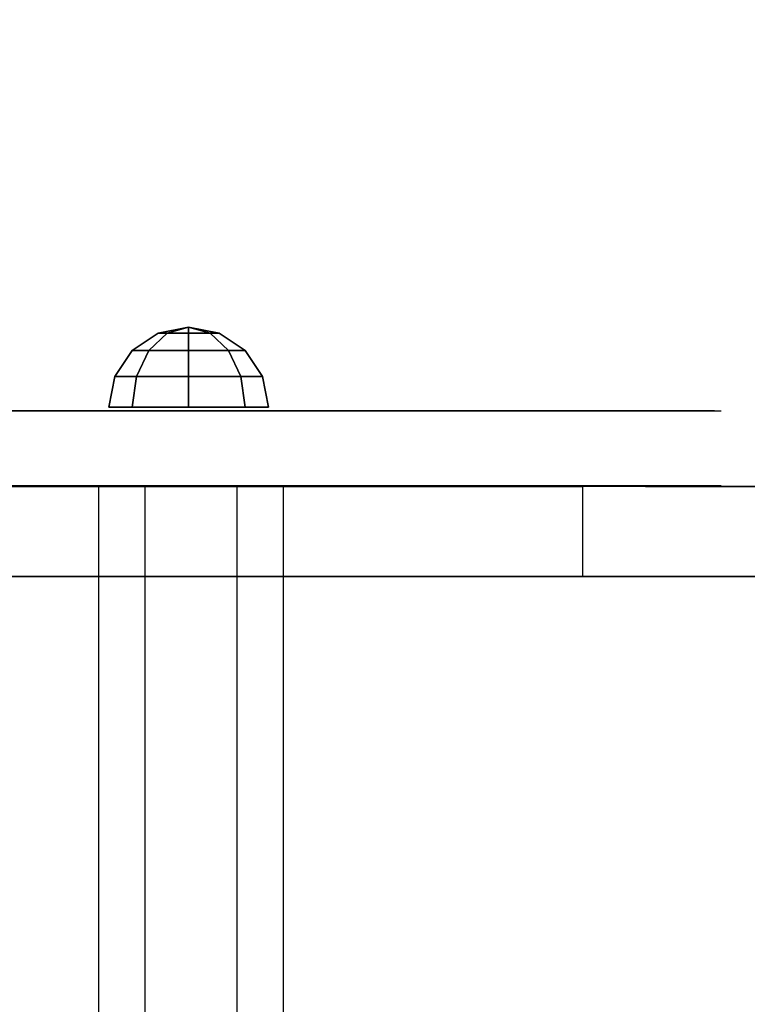
# Model space of a CAD drawing. Units: millimetres. Extents: x -1802 to 6956, y -3593 to 3202.
# Drawn here: x 2871 to 3017, y 1129 to 1326 of the extents above; entities that cross this region are included whole.
import ezdxf

# ---------------------------------------------------------------- set-up
doc = ezdxf.new("R2010")
doc.units = ezdxf.units.MM
doc.header["$LTSCALE"] = 0.2
doc.header["$MEASUREMENT"] = 0
doc.header["$PDMODE"] = 1
for name, color, linetype in [('ALU', 7, 'Continuous'), ('HAGS 2', 7, 'Continuous'), ('HPL-FB', 16, 'Continuous'), ('HPL-Gray-6502', 8, 'Continuous'), ('HPL-SpectYel', 2, 'Continuous'), ('PL-Black', 250, 'Continuous'), ('ST', 8, 'Continuous')]:
    doc.layers.add(name, color=color, linetype=linetype)
doc.layers.add('HAGS-Dim Plan', color=7, linetype='Continuous', lineweight=100)
doc.styles.get("Standard").update_dxf_attribs({"font": 'g13f12d.shx', "height": 300})
doc.dimstyles.new('HAGS - Dim Plan', dxfattribs={"dimtxt": 300, "dimasz": 200, "dimexe": 0.18, "dimexo": 0.0625, "dimgap": 150, "dimtad": 0, "dimlfac": 0.001, "dimrnd": 0.05, "dimzin": 1, "dimdsep": 46, "dimtxsty": 'Standard', "dimblk": 'HAGS - Dim Plan arrow', "dimcen": 0.1, "dimse1": 1, "dimse2": 1, "dimclrd": 1, "dimadec": 0, "dimazin": 0, "dimtfac": 1, "dimtofl": 0, "dimtmove": 0, "dimatfit": 3, "dimfxl": 1, "dimtolj": 1, "dimtzin": 0, "dimarcsym": 0})

# ---------------------------------------------------------------- blocks, each defined once
blk = doc.blocks.new('HAGS - Dim Plan arrow')
at = {"color": 1, "lineweight": 0}
blk.add_lwpolyline([(0, 0, 0, 0.35, 0), (-1, 0, 0.015, 0.015, 0)], format="xyseb", dxfattribs=at)
blk = doc.blocks.new('*D32')
at = {"layer": 'Defpoints', "color": 0, "transparency": 16777216}
for p in [(1792.71, 3197.89), (6759.48, 3197.89), (20.82, -1799.91)]:
    blk.add_point(p, dxfattribs=at)
at = {"layer": 'HAGS-Dim Plan', "color": 1, "lineweight": -2, "transparency": 16777216}
for p, q in [((6759.48, 2997.89), (6759.48, 1439.26)), ((6759.48, -1599.91), (6759.48, 228.39))]:
    blk.add_line(p, q, dxfattribs=at)
at = {"layer": 'HAGS-Dim Plan', "color": 1, "lineweight": -2, "transparency": 16777216, "xscale": 200, "yscale": 200, "zscale": 200}
for p, rotation in [((6759.48, 3197.89), 90), ((6759.48, -1799.91), 270)]:
    blk.add_blockref('HAGS - Dim Plan arrow', p, dxfattribs=dict(at, rotation=rotation))
at = {"layer": 'HAGS-Dim Plan', "color": 0, "transparency": 16777216, "insert": (6759.48, 833.82), "char_height": 300, "attachment_point": 5, "rotation": 90}
blk.add_mtext('\\A1;5.00m', dxfattribs=at)
blk = doc.blocks.new('*D34')
at = {"layer": 'Defpoints', "color": 0, "transparency": 16777216}
for p in [(1667.5, 1702.5, 580), (6277.39, 1702.5), (33.15, -299.3, 766.69)]:
    blk.add_point(p, dxfattribs=at)
at = {"layer": 'HAGS-Dim Plan', "color": 1, "lineweight": -2, "transparency": 16777216}
for p, q in [((6277.39, 1502.5), (6277.39, 1310.85)), ((6277.39, -99.3), (6277.39, 92.36))]:
    blk.add_line(p, q, dxfattribs=at)
at = {"layer": 'HAGS-Dim Plan', "color": 1, "lineweight": -2, "transparency": 16777216, "xscale": 200, "yscale": 200, "zscale": 200}
for p, rotation in [((6277.39, 1702.5), 90), ((6277.39, -299.3), 270)]:
    blk.add_blockref('HAGS - Dim Plan arrow', p, dxfattribs=dict(at, rotation=rotation))
at = {"layer": 'HAGS-Dim Plan', "color": 0, "transparency": 16777216, "insert": (6277.39, 701.6), "char_height": 300, "attachment_point": 5, "rotation": 90}
blk.add_mtext('\\A1;2.00m', dxfattribs=at)
blk = doc.blocks.new('8046425')
at = {"layer": 'ALU', "color": 7}
for points in [[(565.67, -228.26, 1647.78), (104.75, -228.26, 1647.78), (104.75, -219.03, 1663.78), (565.67, -219.03, 1663.78)], [(104.75, -219.03, 1663.78), (565.67, -219.03, 1663.78), (565.67, -228.26, 1679.78), (104.75, -228.26, 1679.78)], [(104.75, -246.74, 1647.78), (565.67, -246.74, 1647.78), (565.67, -228.26, 1647.78), (104.75, -228.26, 1647.78)], [(565.67, -228.26, 1679.78), (104.75, -228.26, 1679.78), (104.75, -246.74, 1679.78), (565.67, -246.74, 1679.78)], [(565.67, -255.98, 1663.78), (104.75, -255.98, 1663.78), (104.75, -246.74, 1647.78), (565.67, -246.74, 1647.78)], [(104.75, -246.74, 1679.78), (565.67, -246.74, 1679.78), (565.67, -255.98, 1663.78), (104.75, -255.98, 1663.78)]]:
    blk.add_3dface(points, dxfattribs=at)
at = {"layer": 'HPL-FB', "invisible_edges": 5}
for points in [[(580.67, -149.43, 1286.17), (565.67, -149.43, 1286.17), (565.67, -239.12, 1390.76), (580.67, -239.12, 1390.76)], [(565.52, -172.6, 1031.66), (547.52, -172.6, 1031.66), (547.52, -328.62, 1018.01), (565.52, -328.62, 1018.01)], [(565.67, -198.35, 1716.74), (580.67, -198.35, 1716.74), (580.67, -243.2, 1715.38), (565.67, -243.2, 1715.38)], [(565.67, -239.12, 1390.76), (580.67, -239.12, 1390.76), (580.67, -322.02, 1514.36), (565.67, -322.02, 1514.36)], [(580.67, -243.2, 1715.38), (565.67, -243.2, 1715.38), (565.67, -278.53, 1703.16), (580.67, -278.53, 1703.16)], [(565.67, -278.53, 1703.16), (580.67, -278.53, 1703.16), (580.67, -308.43, 1682.79), (565.67, -308.43, 1682.79)], [(580.67, -308.43, 1682.79), (565.67, -308.43, 1682.79), (565.67, -327.46, 1655.62), (580.67, -327.46, 1655.62)], [(580.67, -322.02, 1514.36), (565.67, -322.02, 1514.36), (565.67, -342.41, 1575.48), (580.67, -342.41, 1575.48)], [(580.67, -343.76, 1606.72), (565.67, -343.76, 1606.72), (565.67, -327.46, 1655.62), (580.67, -327.46, 1655.62)], [(547.52, -328.62, 1018.01), (565.52, -328.62, 1018.01), (565.52, -412.51, 996.29), (547.52, -412.51, 996.29)], [(565.67, -342.41, 1575.48), (580.67, -342.41, 1575.48), (580.67, -343.76, 1606.72), (565.67, -343.76, 1606.72)]]:
    blk.add_3dface(points, dxfattribs=at)
at = {"layer": 'HPL-FB'}
for points in [[(565.52, -315.99, 873.57), (547.52, -315.99, 873.57), (547.52, -171, 886.25), (565.52, -171, 886.25)], [(547.52, -353.45, 863.87), (565.52, -353.45, 863.87), (565.52, -315.99, 873.57), (547.52, -315.99, 873.57)]]:
    blk.add_3dface(points, dxfattribs=at)
at = {"layer": 'HPL-Gray-6502', "invisible_edges": 5}
for points in [[(547.52, -315.99, 873.57), (547.52, -328.62, 1018.01), (547.52, -172.6, 1031.66), (547.52, -171, 886.25)], [(565.52, -315.99, 873.57), (565.52, -328.62, 1018.01), (565.52, -172.6, 1031.66), (565.52, -171, 886.25)], [(547.52, -412.51, 996.29), (547.52, -353.45, 863.87), (547.52, -315.99, 873.57), (547.52, -328.62, 1018.01)], [(565.52, -412.51, 996.29), (565.52, -353.45, 863.87), (565.52, -315.99, 873.57), (565.52, -328.62, 1018.01)]]:
    blk.add_3dface(points, dxfattribs=at)
at = {"layer": 'HPL-SpectYel'}
for points, invisible_edges in [([(565.67, -149.43, 1286.17), (565.67, -112.74, 1686.86), (565.67, -198.35, 1716.74), (565.67, -239.12, 1390.76)], 5), ([(580.67, -149.43, 1286.17), (580.67, -112.74, 1686.86), (580.67, -198.35, 1716.74), (580.67, -239.12, 1390.76)], 5), ([(565.67, -198.35, 1716.74), (565.67, -239.12, 1390.76), (565.67, -322.02, 1514.36), (565.67, -243.2, 1715.38)], 5), ([(580.67, -198.35, 1716.74), (580.67, -239.12, 1390.76), (580.67, -322.02, 1514.36), (580.67, -243.2, 1715.38)], 5), ([(565.67, -322.02, 1514.36), (565.67, -243.2, 1715.38), (565.67, -278.53, 1703.16), (565.67, -342.41, 1575.48)], 5), ([(580.67, -322.02, 1514.36), (580.67, -243.2, 1715.38), (580.67, -278.53, 1703.16), (580.67, -342.41, 1575.48)], 5), ([(565.67, -278.53, 1703.16), (565.67, -342.41, 1575.48), (565.67, -343.76, 1606.72), (565.67, -308.43, 1682.79)], 5), ([(580.67, -278.53, 1703.16), (580.67, -342.41, 1575.48), (580.67, -343.76, 1606.72), (580.67, -308.43, 1682.79)], 5), ([(565.67, -343.76, 1606.72), (565.67, -308.43, 1682.79), (565.67, -327.46, 1655.62), (565.67, -343.76, 1606.72)], 1), ([(580.67, -343.76, 1606.72), (580.67, -308.43, 1682.79), (580.67, -327.46, 1655.62), (580.67, -343.76, 1606.72)], 1)]:
    blk.add_3dface(points, dxfattribs=dict(at, invisible_edges=invisible_edges))
at = {"layer": 'PL-Black'}
for points in [[(587.58, -226.57, 1653.33), (581.45, -225.71, 1652.47), (581.45, -221.02, 1663.78), (587.58, -222.24, 1663.78)], [(587.58, -222.24, 1663.78), (581.45, -221.02, 1663.78), (581.45, -225.71, 1675.1), (587.58, -226.57, 1674.24)], [(592.77, -229.02, 1655.78), (587.58, -226.57, 1653.33), (587.58, -222.24, 1663.78), (592.77, -225.71, 1663.78)], [(592.77, -225.71, 1663.78), (587.58, -222.24, 1663.78), (587.58, -226.57, 1674.24), (592.77, -229.02, 1671.78)], [(587.58, -237.02, 1649), (581.45, -237.02, 1647.78), (581.45, -225.71, 1652.47), (587.58, -226.57, 1653.33)], [(587.58, -226.57, 1674.24), (581.45, -225.71, 1675.1), (581.45, -237.02, 1679.78), (587.58, -237.02, 1678.56)], [(592.77, -237.02, 1652.47), (587.58, -237.02, 1649), (587.58, -226.57, 1653.33), (592.77, -229.02, 1655.78)], [(592.77, -229.02, 1671.78), (587.58, -226.57, 1674.24), (587.58, -237.02, 1678.56), (592.77, -237.02, 1675.1)], [(596.24, -232.69, 1659.45), (592.77, -229.02, 1655.78), (592.77, -225.71, 1663.78), (596.24, -230.9, 1663.78)], [(596.24, -230.9, 1663.78), (592.77, -225.71, 1663.78), (592.77, -229.02, 1671.78), (596.24, -232.69, 1668.11)], [(596.24, -237.02, 1657.66), (592.77, -237.02, 1652.47), (592.77, -229.02, 1655.78), (596.24, -232.69, 1659.45)], [(596.24, -232.69, 1668.11), (592.77, -229.02, 1671.78), (592.77, -237.02, 1675.1), (596.24, -237.02, 1669.91)], [(597.45, -237.02, 1663.78), (596.24, -232.69, 1659.45), (596.24, -230.9, 1663.78), (597.45, -237.02, 1663.78)], [(597.45, -237.02, 1663.78), (596.24, -230.9, 1663.78), (596.24, -232.69, 1668.11), (597.45, -237.02, 1663.78)], [(597.45, -237.02, 1663.78), (596.24, -237.02, 1657.66), (596.24, -232.69, 1659.45), (597.45, -237.02, 1663.78)], [(597.45, -237.02, 1663.78), (596.24, -232.69, 1668.11), (596.24, -237.02, 1669.91), (597.45, -237.02, 1663.78)], [(587.58, -247.47, 1653.33), (581.45, -248.33, 1652.47), (581.45, -237.02, 1647.78), (587.58, -237.02, 1649)], [(587.58, -237.02, 1678.56), (581.45, -237.02, 1679.78), (581.45, -248.33, 1675.1), (587.58, -247.47, 1674.24)], [(592.77, -245.02, 1655.78), (587.58, -247.47, 1653.33), (587.58, -237.02, 1649), (592.77, -237.02, 1652.47)], [(592.77, -237.02, 1675.1), (587.58, -237.02, 1678.56), (587.58, -247.47, 1674.24), (592.77, -245.02, 1671.78)], [(596.24, -241.35, 1659.45), (592.77, -245.02, 1655.78), (592.77, -237.02, 1652.47), (596.24, -237.02, 1657.66)], [(596.24, -237.02, 1669.91), (592.77, -237.02, 1675.1), (592.77, -245.02, 1671.78), (596.24, -241.35, 1668.11)], [(597.45, -237.02, 1663.78), (596.24, -243.14, 1663.78), (596.24, -241.35, 1659.45), (597.45, -237.02, 1663.78)], [(597.45, -237.02, 1663.78), (596.24, -241.35, 1659.45), (596.24, -237.02, 1657.66), (597.45, -237.02, 1663.78)], [(597.45, -237.02, 1663.78), (596.24, -237.02, 1669.91), (596.24, -241.35, 1668.11), (597.45, -237.02, 1663.78)], [(597.45, -237.02, 1663.78), (596.24, -241.35, 1668.11), (596.24, -243.14, 1663.78), (597.45, -237.02, 1663.78)], [(596.24, -243.14, 1663.78), (592.77, -248.33, 1663.78), (592.77, -245.02, 1655.78), (596.24, -241.35, 1659.45)], [(596.24, -241.35, 1668.11), (592.77, -245.02, 1671.78), (592.77, -248.33, 1663.78), (596.24, -243.14, 1663.78)], [(592.77, -248.33, 1663.78), (587.58, -251.8, 1663.78), (587.58, -247.47, 1653.33), (592.77, -245.02, 1655.78)], [(592.77, -245.02, 1671.78), (587.58, -247.47, 1674.24), (587.58, -251.8, 1663.78), (592.77, -248.33, 1663.78)], [(587.58, -251.8, 1663.78), (581.45, -253.02, 1663.78), (581.45, -248.33, 1652.47), (587.58, -247.47, 1653.33)], [(587.58, -247.47, 1674.24), (581.45, -248.33, 1675.1), (581.45, -253.02, 1663.78), (587.58, -251.8, 1663.78)]]:
    blk.add_3dface(points, dxfattribs=at)
at = {"layer": 'ST', "color": 7, "invisible_edges": 5}
for points in [[(547.52, -171.45, 927.28), (123.52, -171.45, 927.28), (123.52, -318.47, 914.41), (547.52, -318.47, 914.41)], [(123.52, -318.47, 914.41), (547.52, -318.47, 914.41), (547.52, -371.14, 903.54), (123.52, -371.14, 903.54)]]:
    blk.add_3dface(points, dxfattribs=at)
at = {"flags": 3}
blk.add_attdef('ARTNR', (2.54, 0), '', height=15, dxfattribs=at)

msp = doc.modelspace()

# ---------------------------------------------------------------- block references
at = {"layer": 'HAGS 2', "rotation": 90}
msp.add_blockref('8046425', (2668, 667), dxfattribs=at)

# ---------------------------------------------------------------- dimensions: what is measured, and where the dimension line sits
at = {"layer": 'HAGS-Dim Plan'}
dim = msp.add_linear_dim(base=(6759.475, 3197.889), p1=(20.818, -1799.913), p2=(1792.711, 3197.889), angle=90, dimstyle='HAGS - Dim Plan', override={"dimpost": 'm'}, dxfattribs=at)
dim.commit()
dim.dimension.update_dxf_attribs({"geometry": '*D32', "text_midpoint": (6759.475, 833.824), "dimtype": 160})
dim = msp.add_linear_dim(base=(6277.385, 1702.5), p1=(33.155, -299.295, 766.69), p2=(1667.5, 1702.5, 580), angle=90, dimstyle='HAGS - Dim Plan', override={"dimpost": 'm'}, dxfattribs=at)
dim.commit()
dim.dimension.update_dxf_attribs({"geometry": '*D34', "text_midpoint": (6277.385, 701.602)})

doc.saveas('drawing.dxf')
